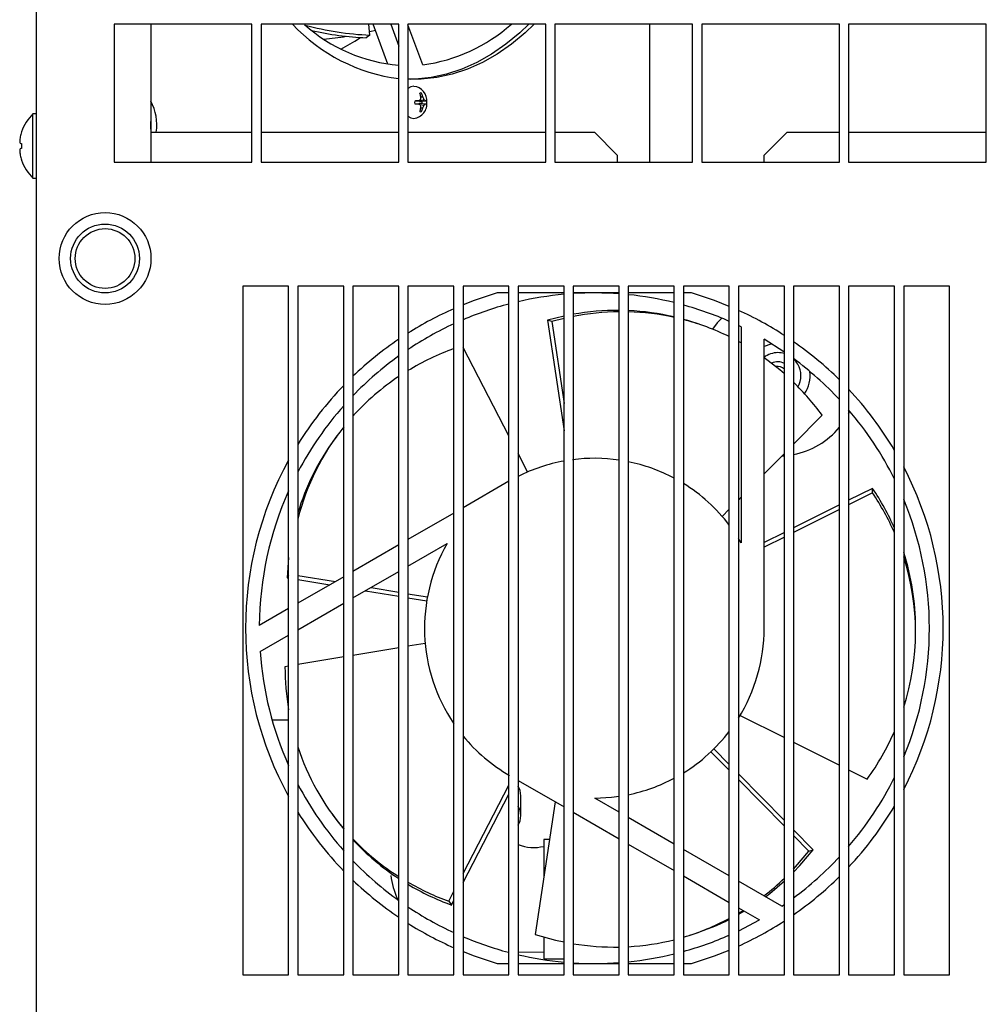
# Model space of a CAD drawing. Extents: x -9654 to -817, y -16873 to -12328.
# Drawn here: x -8840 to -8629, y -12844 to -12630 of the extents above; entities that cross this region are included whole.
import ezdxf

# ---------------------------------------------------------------- set-up
doc = ezdxf.new("R2010")
doc.units = 0
doc.header["$MEASUREMENT"] = 0
doc.layers.get('0').update_dxf_attribs({"linetype": 'CONTINUOUS'})

msp = doc.modelspace()

# ---------------------------------------------------------------- linework, layer by layer
at = {"color": 7, "linetype": 'CONTINUOUS'}
for p, q in [((-8835.9105, -12446.0445), (-8835.9105, -13373.0445)), ((-8788.9105, -12631.0445), (-8818.9105, -12631.0445)), ((-8818.9105, -12631.0445), (-8818.9105, -12661.0445)), ((-8810.9106, -12631.0445), (-8810.9106, -12661.0445)), ((-8788.9105, -12661.0445), (-8788.9105, -12631.0445)), ((-8756.9105, -12631.0445), (-8786.9105, -12631.0445)), ((-8786.9105, -12631.0445), (-8786.9105, -12661.0445)), ((-8763.1874, -12633.4028), (-8763.4083, -12631.0445)), ((-8759.2754, -12639.735), (-8762.5006, -12631.0445)), ((-8758.6704, -12631.0445), (-8756.9105, -12635.7865)), ((-8756.9105, -12661.0445), (-8756.9105, -12631.0445)), ((-8724.9105, -12631.0445), (-8754.9106, -12631.0445)), ((-8754.9106, -12631.0445), (-8754.9106, -12661.0445)), ((-8751.6852, -12639.8666), (-8754.9106, -12631.1757)), ((-8728.6128, -12631.0445), (-8730.5789, -12632.9033)), ((-8727.3871, -12631.0445), (-8729.3532, -12632.9033)), ((-8724.9105, -12661.0445), (-8724.9105, -12631.0445)), ((-8692.9105, -12631.0445), (-8722.9106, -12631.0445)), ((-8722.9106, -12631.0445), (-8722.9106, -12661.0445)), ((-8702.3105, -12631.0445), (-8702.3105, -12661.0445)), ((-8692.9105, -12661.0445), (-8692.9105, -12631.0445)), ((-8660.9105, -12631.0445), (-8690.9105, -12631.0445)), ((-8690.9105, -12631.0445), (-8690.9105, -12661.0445)), ((-8660.9105, -12661.0445), (-8660.9105, -12631.0445)), ((-8628.9105, -12631.0445), (-8658.9105, -12631.0445)), ((-8658.9105, -12631.0445), (-8658.9105, -12661.0445)), ((-8628.9105, -12661.0445), (-8628.9105, -12631.0445)), ((-8766.491, -12634.7289), (-8765.265, -12633.9267)), ((-8763.1874, -12633.4028), (-8763.9942, -12633.9906)), ((-8763.2579, -12632.6501), (-8762.0206, -12632.3379)), ((-8730.5789, -12632.9033), (-8733.585, -12635.3839)), ((-8729.3532, -12632.9033), (-8732.3593, -12635.3839)), ((-8769.5141, -12636.4439), (-8766.491, -12634.7289)), ((-8733.585, -12635.3839), (-8736.6947, -12637.5329)), ((-8732.3593, -12635.3839), (-8735.4691, -12637.5329)), ((-8736.6947, -12637.5329), (-8739.8932, -12639.34)), ((-8735.4691, -12637.5329), (-8738.6675, -12639.34)), ((-8739.8932, -12639.34), (-8743.1647, -12640.7962)), ((-8738.6675, -12639.34), (-8741.939, -12640.7962)), ((-8746.4934, -12641.8946), (-8749.8632, -12642.6299)), ((-8745.2678, -12641.8946), (-8748.6376, -12642.6299)), ((-8743.1647, -12640.7962), (-8746.4934, -12641.8946)), ((-8741.939, -12640.7962), (-8745.2678, -12641.8946)), ((-8752.0321, -12642.9984), (-8754.9106, -12643.0225)), ((-8754.2858, -12644.6516), (-8754.9106, -12645.0617)), ((-8753.2578, -12642.9984), (-8754.3464, -12643.0385)), ((-8753.6243, -12644.5486), (-8754.2858, -12644.6516)), ((-8749.8632, -12642.6299), (-8753.2578, -12642.9984)), ((-8748.6376, -12642.6299), (-8752.0321, -12642.9984)), ((-8753.4539, -12647.8101), (-8752.6555, -12647.6991)), ((-8753.4539, -12648.2789), (-8752.6555, -12648.3899)), ((-8752.294, -12647.8574), (-8752.6107, -12647.6781)), ((-8752.6107, -12648.4109), (-8752.294, -12648.2316)), ((-8752.3591, -12647.5562), (-8751.4304, -12647.4632)), ((-8752.3591, -12648.5328), (-8751.4304, -12648.6258)), ((-8752.294, -12647.8574), (-8751.1175, -12647.6991)), ((-8751.8142, -12647.8705), (-8752.294, -12647.8574)), ((-8752.294, -12648.2316), (-8751.8142, -12648.2186)), ((-8752.294, -12648.2316), (-8751.1175, -12648.3899)), ((-8752.109, -12646.8586), (-8751.6644, -12646.8482)), ((-8835.9105, -12650.5445), (-8836.6105, -12650.5445)), ((-8836.6105, -12664.5445), (-8836.6105, -12650.5445)), ((-8754.9106, -12651.0273), (-8754.2858, -12651.4374)), ((-8752.109, -12649.2305), (-8751.6644, -12649.2408)), ((-8810.9106, -12653.89), (-8810.9106, -12652.199)), ((-8754.2858, -12651.4374), (-8753.6257, -12651.5405)), ((-8839.1012, -12654.448), (-8839.1012, -12654.4968)), ((-8810.9106, -12654.5445), (-8788.9105, -12654.5445)), ((-8786.9105, -12654.5445), (-8756.9105, -12654.5445)), ((-8754.9106, -12654.5445), (-8724.9105, -12654.5445)), ((-8722.9106, -12654.5445), (-8714.3106, -12654.5445)), ((-8709.3106, -12659.5445), (-8714.3106, -12654.5445)), ((-8672.3106, -12654.5445), (-8677.3106, -12659.5445)), ((-8672.3106, -12654.5445), (-8660.9105, -12654.5445)), ((-8658.9105, -12654.5445), (-8628.9105, -12654.5445)), ((-8839.1012, -12656.9973), (-8839.1012, -12658.0917)), ((-8709.3106, -12659.5445), (-8709.3106, -12661.0445)), ((-8677.3106, -12661.0445), (-8677.3106, -12659.5445)), ((-8839.1012, -12660.5922), (-8839.1012, -12660.641)), ((-8818.9105, -12661.0445), (-8788.9105, -12661.0445)), ((-8786.9105, -12661.0445), (-8756.9105, -12661.0445)), ((-8754.9106, -12661.0445), (-8724.9105, -12661.0445)), ((-8722.9106, -12661.0445), (-8692.9105, -12661.0445)), ((-8690.9105, -12661.0445), (-8660.9105, -12661.0445)), ((-8658.9105, -12661.0445), (-8628.9105, -12661.0445)), ((-8836.6105, -12664.5445), (-8835.9105, -12664.5445)), ((-8780.9105, -12688.0445), (-8790.9105, -12688.0445)), ((-8790.9105, -12688.0445), (-8790.9105, -12838.0445)), ((-8780.9105, -12838.0445), (-8780.9105, -12688.0445)), ((-8768.9106, -12688.0445), (-8778.9105, -12688.0445)), ((-8778.9105, -12688.0445), (-8778.9105, -12838.0445)), ((-8768.9106, -12838.0445), (-8768.9106, -12688.0445)), ((-8756.9105, -12688.0445), (-8766.9105, -12688.0445)), ((-8766.9105, -12688.0445), (-8766.9105, -12838.0445)), ((-8756.9105, -12838.0445), (-8756.9105, -12688.0445)), ((-8744.9105, -12688.0445), (-8754.9106, -12688.0445)), ((-8754.9106, -12688.0445), (-8754.9106, -12838.0445)), ((-8744.9105, -12838.0445), (-8744.9105, -12688.0445)), ((-8732.9105, -12688.0445), (-8742.9105, -12688.0445)), ((-8742.9105, -12688.0445), (-8742.9105, -12838.0445)), ((-8735.4529, -12689.5445), (-8740.4834, -12691.1934)), ((-8732.9105, -12689.5445), (-8735.4529, -12689.5445)), ((-8732.9105, -12838.0445), (-8732.9105, -12688.0445)), ((-8720.9105, -12688.0445), (-8730.9105, -12688.0445)), ((-8730.9105, -12688.0445), (-8730.9105, -12838.0445)), ((-8720.9105, -12689.5445), (-8730.9105, -12689.5445)), ((-8720.9105, -12838.0445), (-8720.9105, -12688.0445)), ((-8708.9106, -12688.0445), (-8718.9105, -12688.0445)), ((-8718.9105, -12688.0445), (-8718.9105, -12838.0445)), ((-8708.9106, -12689.5445), (-8718.9105, -12689.5445)), ((-8708.9106, -12838.0445), (-8708.9106, -12688.0445)), ((-8696.9105, -12688.0445), (-8706.9105, -12688.0445)), ((-8706.9105, -12688.0445), (-8706.9105, -12838.0445)), ((-8696.9105, -12689.5445), (-8706.9105, -12689.5445)), ((-8696.9105, -12838.0445), (-8696.9105, -12688.0445)), ((-8684.9105, -12688.0445), (-8694.9106, -12688.0445)), ((-8694.9106, -12688.0445), (-8694.9106, -12838.0445)), ((-8693.1681, -12689.5445), (-8694.9106, -12689.5445)), ((-8688.1377, -12691.1934), (-8693.1681, -12689.5445)), ((-8684.9105, -12838.0445), (-8684.9105, -12688.0445)), ((-8672.9105, -12688.0445), (-8682.9105, -12688.0445)), ((-8682.9105, -12688.0445), (-8682.9105, -12838.0445)), ((-8672.9105, -12838.0445), (-8672.9105, -12688.0445)), ((-8660.9105, -12688.0445), (-8670.9105, -12688.0445)), ((-8670.9105, -12688.0445), (-8670.9105, -12838.0445)), ((-8660.9105, -12838.0445), (-8660.9105, -12688.0445)), ((-8648.9105, -12688.0445), (-8658.9105, -12688.0445)), ((-8658.9105, -12688.0445), (-8658.9105, -12838.0445)), ((-8648.9105, -12838.0445), (-8648.9105, -12688.0445)), ((-8636.9105, -12688.0445), (-8646.9105, -12688.0445)), ((-8646.9105, -12688.0445), (-8646.9105, -12838.0445)), ((-8636.9105, -12838.0445), (-8636.9105, -12688.0445)), ((-8740.4834, -12691.1934), (-8742.9105, -12692.1312)), ((-8684.9105, -12692.4614), (-8688.1377, -12691.1934)), ((-8720.9105, -12694.5814), (-8724.5435, -12695.4781)), ((-8723.5924, -12695.7871), (-8724.5435, -12695.4781)), ((-8724.5435, -12695.4781), (-8720.9105, -12719.5993)), ((-8720.9105, -12695.1014), (-8723.5924, -12695.7871)), ((-8723.5924, -12695.7871), (-8720.9105, -12713.5937)), ((-8693.9678, -12695.5664), (-8694.9106, -12695.2934)), ((-8692.8181, -12695.9255), (-8693.9678, -12695.5664)), ((-8691.867, -12696.2345), (-8692.8181, -12695.9255)), ((-8687.5362, -12696.0844), (-8688.5861, -12697.4224)), ((-8686.5444, -12695.0312), (-8687.5362, -12696.0844)), ((-8682.3106, -12696.932), (-8682.9105, -12696.6428)), ((-8682.3106, -12696.932), (-8682.3106, -12743.9703)), ((-8682.3106, -12700.4275), (-8682.9105, -12700.0951)), ((-8677.3106, -12762.5445), (-8677.3106, -12699.616)), ((-8673.0275, -12702.339), (-8677.3106, -12699.616)), ((-8732.9105, -12720.6788), (-8742.9105, -12701.4156)), ((-8675.8682, -12700.72), (-8677.3106, -12701.22)), ((-8675.5867, -12700.6618), (-8675.8682, -12700.72)), ((-8672.9105, -12702.4193), (-8673.0275, -12702.339)), ((-8673.8811, -12706.2904), (-8677.3588, -12703.5811)), ((-8672.9105, -12707.1304), (-8673.8811, -12706.2904)), ((-8658.9105, -12715.8565), (-8658.6367, -12715.3278)), ((-8670.9105, -12722.4439), (-8664.7021, -12716.1405)), ((-8770.4397, -12720.7085), (-8771.0275, -12721.5176)), ((-8728.8414, -12728.5172), (-8730.9105, -12724.5314)), ((-8677.3106, -12728.9418), (-8672.9105, -12724.4745)), ((-8673.4512, -12725.0234), (-8672.9105, -12724.9884)), ((-8732.9105, -12730.5593), (-8742.9105, -12736.3328)), ((-8653.6888, -12732.0878), (-8658.9105, -12734.6986)), ((-8653.6888, -12733.0878), (-8653.6888, -12732.0878)), ((-8682.9105, -12734.6275), (-8682.3106, -12734.0183)), ((-8653.6888, -12733.0878), (-8658.9105, -12735.6987)), ((-8686.4389, -12738.2099), (-8684.9105, -12736.658)), ((-8660.9105, -12735.6987), (-8670.9105, -12740.6986)), ((-8660.9105, -12736.6987), (-8670.9105, -12741.6986)), ((-8744.9105, -12737.4875), (-8754.9106, -12743.261)), ((-8682.3106, -12743.9703), (-8682.9105, -12742.9731)), ((-8672.9105, -12741.6986), (-8677.3106, -12743.8986)), ((-8672.9105, -12742.6986), (-8677.3106, -12744.8986)), ((-8756.9105, -12744.4157), (-8766.9105, -12750.1892)), ((-8754.9106, -12749.0345), (-8746.3962, -12744.1188)), ((-8780.9105, -12747.1312), (-8781.2566, -12751.552)), ((-8780.9105, -12751.0756), (-8781.2566, -12751.552)), ((-8781.2566, -12751.552), (-8780.9105, -12751.6095)), ((-8778.9105, -12751.0351), (-8770.7302, -12752.3945)), ((-8768.9106, -12751.3439), (-8778.9105, -12757.1174)), ((-8766.9105, -12755.9627), (-8756.9105, -12750.1892)), ((-8778.9105, -12751.9418), (-8771.9496, -12753.0985)), ((-8762.9652, -12753.6849), (-8756.9105, -12754.691)), ((-8764.1846, -12754.3889), (-8756.9105, -12755.5977)), ((-8754.9106, -12755.0233), (-8750.677, -12755.7269)), ((-8754.9106, -12755.93), (-8750.8312, -12756.6079)), ((-8780.9105, -12758.2721), (-8787.3082, -12761.9658)), ((-8778.9105, -12762.8909), (-8768.9106, -12757.1174)), ((-8644.3105, -12763.3986), (-8644.3105, -12762.3986)), ((-8787.1327, -12767.6379), (-8780.9105, -12764.0456)), ((-8756.9105, -12766.8043), (-8766.9105, -12768.4661)), ((-8751.1627, -12765.8492), (-8754.9106, -12766.472)), ((-8768.9106, -12768.7984), (-8778.9105, -12770.4602)), ((-8780.9105, -12770.7925), (-8781.7201, -12770.9271)), ((-8682.5541, -12781.5321), (-8672.9105, -12786.3539)), ((-8780.9105, -12782.5445), (-8784.5174, -12782.5445)), ((-8670.9105, -12787.3539), (-8660.9105, -12792.3539)), ((-8684.9105, -12793.483), (-8688.8967, -12789.4358)), ((-8684.9105, -12792.2084), (-8688.2541, -12788.8136)), ((-8672.9105, -12804.392), (-8682.9105, -12794.239)), ((-8658.9105, -12793.3539), (-8654.8479, -12795.3853)), ((-8742.9105, -12815.9791), (-8732.9105, -12796.7159)), ((-8730.9105, -12795.6844), (-8720.9105, -12801.4579)), ((-8672.9105, -12805.6666), (-8682.9105, -12795.5136)), ((-8742.9105, -12817.9204), (-8732.9105, -12798.6572)), ((-8733.0416, -12799.0431), (-8733.0923, -12799.0073)), ((-8730.4863, -12797.883), (-8730.9105, -12796.9278)), ((-8730.3105, -12799.0279), (-8730.4863, -12797.883)), ((-8732.9105, -12799.1378), (-8733.0416, -12799.0431)), ((-8730.3105, -12803.358), (-8730.3105, -12799.0279)), ((-8722.818, -12800.3566), (-8727.1689, -12829.2452)), ((-8714.2248, -12799.5444), (-8710.6039, -12799.3584)), ((-8708.9106, -12802.6126), (-8714.2248, -12799.5444)), ((-8710.6039, -12799.3584), (-8708.9106, -12799.1483)), ((-8771.4438, -12802.9985), (-8770.856, -12803.8075)), ((-8730.4863, -12802.2131), (-8730.9105, -12801.258)), ((-8730.3105, -12803.358), (-8730.4863, -12802.2131)), ((-8718.9105, -12802.6126), (-8708.9106, -12808.3861)), ((-8770.856, -12803.8075), (-8770.1369, -12804.7738)), ((-8770.1369, -12804.7738), (-8768.9106, -12806.3215)), ((-8730.9105, -12805.458), (-8730.4863, -12804.5028)), ((-8730.4863, -12804.5028), (-8730.3105, -12803.358)), ((-8696.9105, -12809.5408), (-8706.9105, -12803.7673)), ((-8666.6113, -12810.7876), (-8670.9105, -12806.4226)), ((-8724.0512, -12808.5445), (-8725.3105, -12808.5445)), ((-8725.3105, -12808.5445), (-8725.3105, -12815.0445)), ((-8706.9105, -12809.5408), (-8696.9105, -12815.3143)), ((-8667.5623, -12811.0966), (-8670.9105, -12807.6972)), ((-8684.9105, -12816.469), (-8694.9106, -12810.6955)), ((-8670.4977, -12814.5314), (-8667.5623, -12811.0966)), ((-8669.5467, -12814.2224), (-8666.6113, -12810.7876)), ((-8667.5623, -12811.0966), (-8666.6113, -12810.7876)), ((-8725.3105, -12815.0445), (-8725.3105, -12816.906)), ((-8670.9105, -12815.648), (-8669.5467, -12814.2224)), ((-8670.9105, -12814.9733), (-8670.4977, -12814.5314)), ((-8694.9106, -12816.469), (-8684.9105, -12822.2425)), ((-8673.4885, -12823.0636), (-8682.9105, -12817.6237)), ((-8676.0941, -12820.2724), (-8672.9105, -12817.571)), ((-8746.0403, -12822.0081), (-8744.9105, -12819.8318)), ((-8677.0507, -12821.0069), (-8676.0941, -12820.2724)), ((-8746.0403, -12822.0081), (-8745.4526, -12822.8171)), ((-8745.4526, -12822.8171), (-8744.9105, -12821.773)), ((-8682.9105, -12823.3972), (-8678.3128, -12826.0517)), ((-8682.9105, -12824.5981), (-8681.8965, -12823.9826)), ((-8682.9105, -12824.8389), (-8681.6674, -12824.115)), ((-8673.4885, -12823.0636), (-8672.9105, -12822.6697)), ((-8682.8125, -12828.3995), (-8678.3128, -12826.0517)), ((-8682.9105, -12828.4463), (-8682.8125, -12828.3995)), ((-8727.1689, -12829.2452), (-8722.7958, -12830.4548)), ((-8725.3105, -12829.8034), (-8725.3105, -12834.5445)), ((-8722.7958, -12830.4548), (-8720.9105, -12830.8658)), ((-8693.4917, -12829.3824), (-8692.5406, -12829.0734)), ((-8742.9105, -12832.9579), (-8740.4834, -12833.8956)), ((-8730.9105, -12833.0706), (-8730.7642, -12833.07)), ((-8730.7642, -12833.07), (-8725.3105, -12833.0417)), ((-8688.1377, -12833.8956), (-8684.9105, -12832.6276)), ((-8740.4834, -12833.8956), (-8735.4529, -12835.5445)), ((-8725.3105, -12834.5445), (-8720.9105, -12834.5445)), ((-8693.1681, -12835.5445), (-8688.1377, -12833.8956)), ((-8735.4529, -12835.5445), (-8732.9105, -12835.5445)), ((-8730.9105, -12835.5445), (-8720.9105, -12835.5445)), ((-8718.9105, -12835.5445), (-8708.9106, -12835.5445)), ((-8706.9105, -12835.5445), (-8696.9105, -12835.5445)), ((-8694.9106, -12835.5445), (-8693.1681, -12835.5445)), ((-8790.9105, -12838.0445), (-8780.9105, -12838.0445)), ((-8778.9105, -12838.0445), (-8768.9106, -12838.0445)), ((-8766.9105, -12838.0445), (-8756.9105, -12838.0445)), ((-8754.9106, -12838.0445), (-8744.9105, -12838.0445)), ((-8742.9105, -12838.0445), (-8732.9105, -12838.0445)), ((-8730.9105, -12838.0445), (-8720.9105, -12838.0445)), ((-8718.9105, -12838.0445), (-8708.9106, -12838.0445)), ((-8706.9105, -12838.0445), (-8696.9105, -12838.0445)), ((-8694.9106, -12838.0445), (-8684.9105, -12838.0445)), ((-8682.9105, -12838.0445), (-8672.9105, -12838.0445)), ((-8670.9105, -12838.0445), (-8660.9105, -12838.0445)), ((-8658.9105, -12838.0445), (-8648.9105, -12838.0445)), ((-8646.9105, -12838.0445), (-8636.9105, -12838.0445))]:
    msp.add_line(p, q, dxfattribs=at)
for radius in [10, 7.5, 6.5]:
    msp.add_circle((-8820.9105, -12682.0445), radius, dxfattribs=at)
for centre, radius, start, end in [((-8751.9359, -12604.557), 38.6481, -136.736827, -97.395389), ((-8753.7971, -12604.5519), 35.566, -131.691253, -95.022029), ((-8760.47, -12569.0437), 64.4165, -105.172539, -92.41769), ((-8756.6145, -12603.5689), 36.6309, -82.26641, -48.596186), ((-8761.3585, -12570.2797), 63.7654, -103.194098, -92.368966), ((-8778.2969, -12571.377), 63.0841, -85.425218, -80.894701), ((-8753.854, -12647.6514), 3.0757, -5.703147, 85.748134), ((-8752.1486, -12646.8516), 0.8512, 77.127876, 102.872124), ((-8757.3137, -12647.8502), 5.3008, 10.896407, 20.178453), ((-8756.2748, -12648.0257), 4.7583, 14.327503, 24.907094), ((-8820.9284, -12653.0069), 11.2864, -7.829924, 27.426162), ((-8753.9857, -12648.3357), 3.2145, -83.591753, 6.763837), ((-8750.2901, -12648.0445), 3.1725, 174.66429, -174.66429), ((-8749.6067, -12701.9672), 54.3537, 93.215464, 94.0535), ((-8749.6067, -12594.1218), 54.3537, -94.0535, -93.215464), ((-8757.2941, -12637.7017), 11.0211, -65.109645, -62.339239), ((-8757.2941, -12658.3873), 11.0211, 62.339239, 65.109645), ((-8757.2642, -12646.5795), 5.1627, -9.856135, -2.983289), ((-8757.2648, -12649.5096), 5.1633, 2.983697, 9.855727), ((-8754.7924, -12648.0445), 2.9833, -3.344523, 3.344523), ((-8756.3223, -12648.9724), 5.1194, 17.145981, 24.515823), ((-8756.3207, -12647.1172), 5.1177, -24.517052, -17.144752), ((-8752.8203, -12649.6325), 2.5764, 48.629086, 57.352244), ((-8752.8203, -12646.4565), 2.5764, -57.352244, -48.629086), ((-8751.2499, -12649.1497), 1.4566, 74.00053, 84.786211), ((-8751.2499, -12646.9393), 1.4566, -84.786211, -74.00053), ((-8754.0071, -12648.0445), 3.1725, -5.33571, 5.33571), ((-8829.9439, -12657.5445), 9.6667, 133.602819, 161.317484), ((-8757.3146, -12648.2386), 5.3017, -20.177208, -10.896587), ((-8752.1486, -12649.2364), 0.8522, -102.856423, -77.143577), ((-8756.2756, -12648.0631), 4.7592, -24.905618, -14.327673), ((-8829.9025, -12657.5299), 9.6858, 161.751189, 168.198575), ((-8831.043, -12657.1089), 8.4853, 169.405817, 176.325539), ((-8838.0906, -12656.3079), 1.4433, -169.734773, -153.619537), ((-8837.556, -12647.0604), 10.0563, -100.470483, -98.838301), ((-8838.0906, -12658.7811), 1.4433, 153.619537, 169.734773), ((-8831.0448, -12657.9803), 8.4834, -176.325981, -169.40496), ((-8837.562, -12667.9877), 10.015, 98.840793, 100.479743), ((-8829.9005, -12657.5587), 9.6878, -168.198408, -161.752169), ((-8829.9439, -12657.5445), 9.6667, -161.317484, -133.602819), ((-8714.3105, -12762.5445), 73, 85.757807, 93.612813), ((-8714.3105, -12762.5445), 73, 95.18725, 103.143886), ((-8714.3105, -12762.5445), 73, 76.21046, 84.181941), ((-8714.3105, -12762.5445), 76, 113.742795, 122.290387), ((-8714.3105, -12762.5445), 73, 104.76141, 113.065353), ((-8709.2135, -12748.9488), 55.6085, 89.687828, 100.042579), ((-8708.247, -12749.4402), 55.7916, 90.68145, 101.018826), ((-8709.1726, -12746.464), 53.122, 76.654145, 87.559451), ((-8708.2412, -12746.9194), 53.2694, 77.719139, 88.568645), ((-8714.3105, -12762.5445), 73, 66.250436, 74.588274), ((-8714.3105, -12762.5445), 76, 56.993318, 65.596636), ((-8708.1089, -12746.2244), 52.5622, 63.809825, 75.457374), ((-8714.3105, -12762.5445), 73, 114.782707, 123.790952), ((-8714.3105, -12762.5445), 76, 124.092204, 133.796991), ((-8714.3105, -12762.5445), 76, 45.361481, 55.176338), ((-8725.1704, -12755.5157), 57.3665, 110.127157, 121.226559), ((-8714.3105, -12762.5445), 73, 125.701442, 136.099738), ((-8674.3105, -12707.5445), 5, 90, 127.563744), ((-8674.3105, -12707.5445), 3, 62.181861, 116.453145), ((-8674.3105, -12707.5445), 5, 73.739795, 90), ((-8714.3105, -12762.5445), 73, 42.987132, 53.521539), ((-8674.3105, -12707.5445), 5, 30, 47.156357), ((-8674.3105, -12707.5445), 2, 45.572996, 102.049585), ((-8674.3105, -12707.5445), 5, -30, 30), ((-8674.3105, -12707.5445), 7, -34.148343, 7.440744), ((-8727.1796, -12752.3209), 53.5892, 123.696464, 137.850616), ((-8714.3105, -12762.5445), 76, 135.924273, 148.211669), ((-8711.4396, -12750.4551), 57.9817, 36.286132, 45.6534), ((-8714.3105, -12762.5445), 76, 30.624271, 43.201779), ((-8714.3105, -12762.5445), 73, 138.412697, 152.243094), ((-8714.3105, -12762.5445), 73, 26.37697, 40.632318), ((-8727.2939, -12751.9904), 53.2894, 141.348222, 165.606381), ((-8674.3105, -12707.5445), 17.5, -78.797, -40.02942), ((-8727.9825, -12752.7291), 53.1698, 144.054429, 163.302942), ((-8714.3105, -12762.5445), 76, 151.201083, -151.201083), ((-8714.3105, -12762.5445), 37, 81.607939, 97.381947), ((-8714.3105, -12762.5445), 37, 100.275319, 116.657016), ((-8714.3105, -12762.5445), 37, 61.948158, 78.463041), ((-8714.3105, -12762.5445), 76, -27.520929, 27.520929), ((-8714.3105, -12762.5445), 37, 37.383019, 58.377232), ((-8701.284, -12763.8964), 57.2459, 23.810508, 33.755424), ((-8714.3105, -12762.5445), 73, 155.82918, 179.545809), ((-8701.284, -12764.8964), 57.2459, 23.810508, 33.755424), ((-8714.3105, -12762.5445), 73, -22.588449, 22.588449), ((-8714.3105, -12762.5445), 37, 150.132722, -145.794542), ((-8697.4197, -12762.4437), 53.1092, 0.048645, 18.002284), ((-8697.2316, -12763.3986), 52.9163, -18.018808, 18.018808), ((-8714.3105, -12762.5445), 37, -31.935008, 0), ((-8714.3105, -12762.5445), 73, -175.999045, -155.82918), ((-8723.7668, -12770.64), 57.954, -179.716224, -170.407504), ((-8714.3105, -12762.5445), 37, -140.621615, -120), ((-8714.3105, -12762.5445), 37, -58.377232, -37.383019), ((-8701.6861, -12761.6909), 57.6986, -35.730406, -23.840124), ((-8728.5631, -12771.866), 52.9876, -161.836924, -139.59219), ((-8714.3105, -12762.5445), 73, -152.243094, -138.412697), ((-8714.3105, -12762.5445), 37, -78.463041, -61.948158), ((-8714.3105, -12762.5445), 73, -40.632318, -26.37697), ((-8714.3105, -12762.5445), 76, -148.211669, -135.924273), ((-8714.3105, -12762.5445), 76, -43.201779, -30.624271), ((-8727.9901, -12771.1548), 53.8897, -136.238291, -122.456468), ((-8727.4605, -12772.0355), 53.7974, -137.164412, -123.190564), ((-8727.4662, -12800.5704), 9.7191, -110.755951, -77.185467), ((-8714.3105, -12762.5445), 73, -136.099738, -125.679583), ((-8714.3105, -12762.5445), 73, -53.521539, -42.987132), ((-8714.3105, -12762.5445), 76, -133.796991, -124.092204), ((-8744.0942, -12814.9699), 14.6005, -174.458829, -153.634957), ((-8726.2282, -12768.2904), 57.2548, -120.06347, -110.244889), ((-8725.6668, -12769.1605), 57.1884, -120.754303, -110.241284), ((-8711.3879, -12776.8769), 55.5832, -52.252938, -46.191765), ((-8714.3105, -12762.5445), 76, -55.176338, -45.361481), ((-8714.3105, -12762.5445), 73, -123.790952, -114.782707), ((-8714.3105, -12762.5445), 76, -122.290387, -113.742795), ((-8709.761, -12779.3186), 52.6409, -73.613876, -61.830842), ((-8708.8098, -12779.0156), 52.6352, -71.995415, -62.995841), ((-8714.3105, -12762.5445), 76, -65.596636, -56.993318), ((-8714.3105, -12762.5445), 73, -113.065353, -104.860837), ((-8709.8438, -12778.86), 53.1055, -86.833712, -75.90453), ((-8714.3105, -12762.5445), 73, -74.588274, -66.250436), ((-8709.8976, -12776.4963), 55.471, -99.350911, -88.98045), ((-8714.3105, -12762.5445), 73, -103.143886, -95.18725), ((-8714.3105, -12762.5445), 73, -93.612813, -85.757807), ((-8714.3105, -12762.5445), 73, -84.181941, -76.21046)]:
    msp.add_arc(centre, radius, start, end, dxfattribs=at)

doc.saveas('drawing.dxf')
